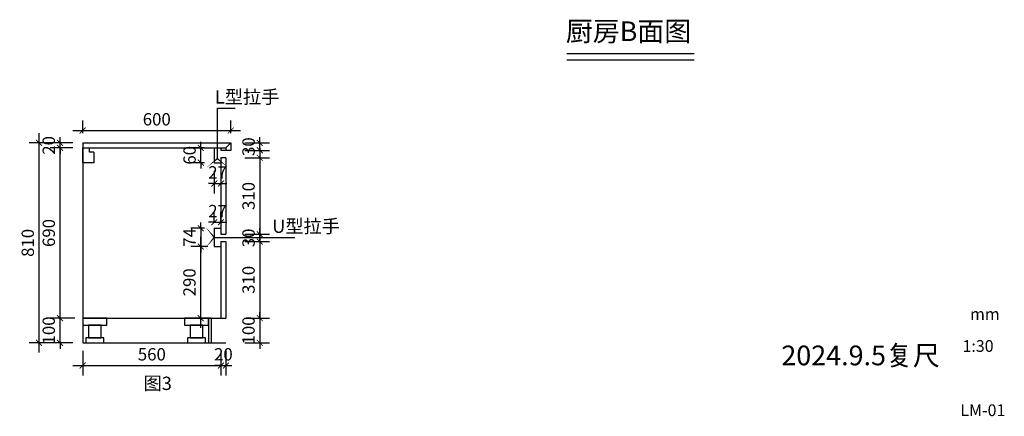
# Model space of a CAD drawing. Units: millimetres. Extents: x 492512 to 511422, y -252909 to 0.
# Drawn here: x 507431 to 511422, y -252909 to -251301 of the extents above; entities that cross this region are included whole.
import ezdxf

# ---------------------------------------------------------------- set-up
doc = ezdxf.new("R2010")
doc.units = ezdxf.units.MM
doc.header["$LTSCALE"] = 20
doc.header["$PDMODE"] = 35
doc.styles.get("Standard").update_dxf_attribs({"font": 'arial.ttf'})
doc.dimstyles.new('!PboMS-20', dxfattribs={"dimscale": 20, "dimtxt": 2.5, "dimasz": 1.2, "dimexe": 2, "dimexo": 2, "dimgap": 1, "dimtad": 1, "dimtoh": 1, "dimdec": 0, "dimdsep": 46, "dimtxsty": 'Standard', "dimblk": 'ARCHTICK', "dimcen": 1, "dimdle": 2, "dimclrd": 44, "dimclre": 44, "dimclrt": 256, "dimadec": 1, "dimazin": 2, "dimtfac": 1, "dimtdec": 0, "dimtix": 1, "dimtmove": 2, "dimatfit": 1, "dimldrblk": '!PYH_DIM.ARCHTICK', "dimfxl": 1, "dimfxlon": 1, "dimtolj": 1, "dimtzin": 0, "dimlwd": -1, "dimlwe": -1, "dimarcsym": 0})
doc.dimstyles.new('!PboMS-20$7', dxfattribs={"dimscale": 20, "dimtxt": 2.5, "dimasz": 1.2, "dimexe": 2, "dimexo": 2, "dimgap": 1, "dimtad": 1, "dimtoh": 1, "dimdec": 0, "dimdsep": 46, "dimtxsty": 'Standard', "dimblk": 'ARCHTICK', "dimcen": 1, "dimdle": 2, "dimclrd": 44, "dimclre": 44, "dimclrt": 256, "dimadec": 1, "dimazin": 2, "dimtfac": 1, "dimtdec": 0, "dimtix": 1, "dimtmove": 2, "dimatfit": 1, "dimldrblk": '!PYH_DIM.ARCHTICK', "dimfxl": 1, "dimfxlon": 1, "dimtolj": 1, "dimtzin": 0, "dimlwd": -1, "dimlwe": -1, "dimarcsym": 0})

# ---------------------------------------------------------------- blocks, each defined once
blk = doc.blocks.new('_ArchTick')
at = {"color": 0, "linetype": 'ByBlock', "const_width": 0.15}
blk.add_lwpolyline([(-0.5, -0.5), (0.5, 0.5)], dxfattribs=at)
blk = doc.blocks.new('*D116')
at = {"color": 44, "ltscale": 5, "transparency": 16777216}
for p, q in [((508344.4, -251800.9), (508444.4, -251800.9)), ((508404.4, -251800.9), (508404.4, -251776.9)), ((508404.4, -251830.9), (508404.4, -251800.9)), ((508344.4, -251830.9), (508444.4, -251830.9)), ((508404.4, -251830.9), (508404.4, -251854.9))]:
    blk.add_line(p, q, dxfattribs=at)
at = {"layer": 'Defpoints', "color": 0, "ltscale": 5, "transparency": 16777216}
for p in [(508287, -251800.9), (508404.4, -251800.9), (508287, -251830.9)]:
    blk.add_point(p, dxfattribs=at)
at = {"color": 44, "ltscale": 5, "transparency": 16777216, "xscale": 24, "yscale": 24, "zscale": 24}
for p, rotation in [((508404.4, -251800.9), 270), ((508404.4, -251830.9), 90)]:
    blk.add_blockref('_ArchTick', p, dxfattribs=dict(at, rotation=rotation))
at = {"ltscale": 5, "transparency": 16777216, "insert": (508358.9, -251815.9), "char_height": 50, "attachment_point": 5, "rotation": 90}
blk.add_mtext('\\A1;30', dxfattribs=at)
blk = doc.blocks.new('!PYH_DIM.ARCHTICK')
blk.add_lwpolyline([(0, 0, 0, 0, 0), (-0.96, -1.15, 0.4, 0.25, 0), (0, 0, 0.25, 0.4, 0), (-0.96, 1.15, 0, 0, 0), (0, 0, 0, 0, 0), (-1.64, 0, 0, 0, 0)], format="xyseb")
blk = doc.blocks.new('*D117')
at = {"color": 44, "ltscale": 5, "transparency": 16777216}
for p, q in [((507687, -251760.9), (507687, -251710.5)), ((508287, -251760.9), (508287, -251710.5)), ((507647, -251750.5), (508327, -251750.5))]:
    blk.add_line(p, q, dxfattribs=at)
at = {"layer": 'Defpoints', "color": 0, "ltscale": 5, "transparency": 16777216}
for p in [(508287, -251750.5), (507687, -251800.9), (508287, -251800.9)]:
    blk.add_point(p, dxfattribs=at)
at = {"color": 44, "ltscale": 5, "transparency": 16777216, "xscale": 24, "yscale": 24, "zscale": 24, "rotation": 180}
blk.add_blockref('_ArchTick', (507687, -251750.5), dxfattribs=at)
at = {"color": 44, "ltscale": 5, "transparency": 16777216, "xscale": 24, "yscale": 24, "zscale": 24}
blk.add_blockref('_ArchTick', (508287, -251750.5), dxfattribs=at)
at = {"ltscale": 5, "transparency": 16777216, "insert": (507987, -251705), "char_height": 50, "attachment_point": 5}
blk.add_mtext('\\A1;600', dxfattribs=at)
blk = doc.blocks.new('*D113')
at = {"color": 44, "ltscale": 5, "transparency": 16777216}
for p, q in [((507594.8, -252550.9), (507594.8, -251780.9)), ((507647, -251820.9), (507554.8, -251820.9)), ((507654.8, -252510.9), (507554.8, -252510.9))]:
    blk.add_line(p, q, dxfattribs=at)
at = {"layer": 'Defpoints', "color": 0, "ltscale": 5, "transparency": 16777216}
for p in [(507594.8, -251820.9), (507687, -251820.9), (507799.1, -252510.9)]:
    blk.add_point(p, dxfattribs=at)
at = {"color": 44, "ltscale": 5, "transparency": 16777216, "xscale": 24, "yscale": 24, "zscale": 24}
for p, rotation in [((507594.8, -251820.9), 90), ((507594.8, -252510.9), 270)]:
    blk.add_blockref('_ArchTick', p, dxfattribs=dict(at, rotation=rotation))
at = {"ltscale": 5, "transparency": 16777216, "insert": (507549.3, -252165.9), "char_height": 50, "attachment_point": 5, "rotation": 90}
blk.add_mtext('\\A1;690', dxfattribs=at)
blk = doc.blocks.new('*D118')
at = {"color": 44, "ltscale": 5, "transparency": 16777216}
for p, q in [((508165.6, -251820.9), (508165.6, -251796.9)), ((508180, -251820.9), (508125.6, -251820.9)), ((508165.6, -251880.9), (508165.6, -251820.9)), ((508180, -251880.9), (508125.6, -251880.9)), ((508165.6, -251880.9), (508165.6, -251904.9))]:
    blk.add_line(p, q, dxfattribs=at)
at = {"layer": 'Defpoints', "color": 0, "ltscale": 5, "transparency": 16777216}
for p in [(508165.6, -251820.9), (508220, -251820.9), (508220, -251880.9)]:
    blk.add_point(p, dxfattribs=at)
at = {"color": 44, "ltscale": 5, "transparency": 16777216, "xscale": 24, "yscale": 24, "zscale": 24}
for p, rotation in [((508165.6, -251820.9), 270), ((508165.6, -251880.9), 90)]:
    blk.add_blockref('_ArchTick', p, dxfattribs=dict(at, rotation=rotation))
at = {"ltscale": 5, "transparency": 16777216, "insert": (508120, -251850.9), "char_height": 50, "attachment_point": 5, "rotation": 90}
blk.add_mtext('\\A1;60', dxfattribs=at)
blk = doc.blocks.new('*D119')
at = {"color": 44, "ltscale": 5, "transparency": 16777216}
for p, q in [((508220, -251914.2), (508220, -252005.3)), ((508247, -251920.9), (508247, -252005.3)), ((508220, -251965.3), (508196, -251965.3)), ((508220, -251965.3), (508247, -251965.3)), ((508247, -251965.3), (508271, -251965.3))]:
    blk.add_line(p, q, dxfattribs=at)
at = {"layer": 'Defpoints', "color": 0, "ltscale": 5, "transparency": 16777216}
for p in [(508220, -251874.2), (508247, -251880.9), (508247, -251965.3)]:
    blk.add_point(p, dxfattribs=at)
at = {"color": 44, "ltscale": 5, "transparency": 16777216, "xscale": 24, "yscale": 24, "zscale": 24}
blk.add_blockref('_ArchTick', (508220, -251965.3), dxfattribs=at)
at = {"color": 44, "ltscale": 5, "transparency": 16777216, "xscale": 24, "yscale": 24, "zscale": 24, "rotation": 180}
blk.add_blockref('_ArchTick', (508247, -251965.3), dxfattribs=at)
at = {"ltscale": 5, "transparency": 16777216, "insert": (508233.5, -251920.2), "char_height": 50, "attachment_point": 5}
blk.add_mtext('\\A1;27', dxfattribs=at)
blk = doc.blocks.new('*D120')
at = {"color": 44, "ltscale": 5, "transparency": 16777216}
for p, q in [((508404.4, -251820.9), (508404.4, -252210.9)), ((508344.4, -251860.9), (508444.4, -251860.9)), ((508344.4, -252170.9), (508444.4, -252170.9))]:
    blk.add_line(p, q, dxfattribs=at)
at = {"layer": 'Defpoints', "color": 0, "ltscale": 5, "transparency": 16777216}
for p in [(508267, -251860.9), (508267, -252170.9), (508404.4, -252170.9)]:
    blk.add_point(p, dxfattribs=at)
at = {"color": 44, "ltscale": 5, "transparency": 16777216, "xscale": 24, "yscale": 24, "zscale": 24}
for p, rotation in [((508404.4, -251860.9), 90), ((508404.4, -252170.9), 270)]:
    blk.add_blockref('_ArchTick', p, dxfattribs=dict(at, rotation=rotation))
at = {"ltscale": 5, "transparency": 16777216, "insert": (508358.9, -252015.9), "char_height": 50, "attachment_point": 5, "rotation": 90}
blk.add_mtext('\\A1;310', dxfattribs=at)
blk = doc.blocks.new('*D121')
at = {"color": 44, "ltscale": 5, "transparency": 16777216}
for p, q in [((508344.4, -252510.9), (508444.4, -252510.9)), ((508404.4, -252510.9), (508404.4, -252486.9)), ((508404.4, -252510.9), (508404.4, -252610.9)), ((508344.4, -252610.9), (508444.4, -252610.9)), ((508404.4, -252610.9), (508404.4, -252634.9))]:
    blk.add_line(p, q, dxfattribs=at)
at = {"layer": 'Defpoints', "color": 0, "ltscale": 5, "transparency": 16777216}
for p in [(508267, -252510.9), (508267, -252610.9), (508404.4, -252610.9)]:
    blk.add_point(p, dxfattribs=at)
at = {"color": 44, "ltscale": 5, "transparency": 16777216, "xscale": 24, "yscale": 24, "zscale": 24}
for p, rotation in [((508404.4, -252510.9), 270), ((508404.4, -252610.9), 90)]:
    blk.add_blockref('_ArchTick', p, dxfattribs=dict(at, rotation=rotation))
at = {"ltscale": 5, "transparency": 16777216, "insert": (508358.9, -252560.9), "char_height": 50, "attachment_point": 5, "rotation": 90}
blk.add_mtext('\\A1;100', dxfattribs=at)
blk = doc.blocks.new('*D122')
at = {"color": 44, "ltscale": 5, "transparency": 16777216}
for p, q in [((507647, -252510.9), (507554.8, -252510.9)), ((507594.8, -252510.9), (507594.8, -252486.9)), ((507594.8, -252610.9), (507594.8, -252510.9)), ((507647, -252610.9), (507554.8, -252610.9)), ((507594.8, -252610.9), (507594.8, -252634.9))]:
    blk.add_line(p, q, dxfattribs=at)
at = {"layer": 'Defpoints', "color": 0, "ltscale": 5, "transparency": 16777216}
for p in [(507594.8, -252510.9), (507687, -252510.9), (507687, -252610.9)]:
    blk.add_point(p, dxfattribs=at)
at = {"color": 44, "ltscale": 5, "transparency": 16777216, "xscale": 24, "yscale": 24, "zscale": 24}
for p, rotation in [((507594.8, -252510.9), 270), ((507594.8, -252610.9), 90)]:
    blk.add_blockref('_ArchTick', p, dxfattribs=dict(at, rotation=rotation))
at = {"ltscale": 5, "transparency": 16777216, "insert": (507549.3, -252560.9), "char_height": 50, "attachment_point": 5, "rotation": 90}
blk.add_mtext('\\A1;100', dxfattribs=at)
blk = doc.blocks.new('*D123')
at = {"color": 44, "ltscale": 5, "transparency": 16777216}
for p, q in [((507647, -251800.9), (507554.8, -251800.9)), ((507594.8, -251800.9), (507594.8, -251776.9)), ((507594.8, -251820.9), (507594.8, -251800.9)), ((507647, -251820.9), (507554.8, -251820.9)), ((507594.8, -251820.9), (507594.8, -251844.9))]:
    blk.add_line(p, q, dxfattribs=at)
at = {"layer": 'Defpoints', "color": 0, "ltscale": 5, "transparency": 16777216}
for p in [(507594.8, -251800.9), (507687, -251800.9), (507687, -251820.9)]:
    blk.add_point(p, dxfattribs=at)
at = {"color": 44, "ltscale": 5, "transparency": 16777216, "xscale": 24, "yscale": 24, "zscale": 24}
for p, rotation in [((507594.8, -251800.9), 270), ((507594.8, -251820.9), 90)]:
    blk.add_blockref('_ArchTick', p, dxfattribs=dict(at, rotation=rotation))
at = {"ltscale": 5, "transparency": 16777216, "insert": (507549.3, -251810.9), "char_height": 50, "attachment_point": 5, "rotation": 90}
blk.add_mtext('\\A1;20', dxfattribs=at)
blk = doc.blocks.new('*D114')
at = {"color": 44, "ltscale": 5, "transparency": 16777216}
for p, q in [((507509.8, -252650.9), (507509.8, -251760.9)), ((507569.8, -251800.9), (507469.8, -251800.9)), ((507569.8, -252610.9), (507469.8, -252610.9))]:
    blk.add_line(p, q, dxfattribs=at)
at = {"layer": 'Defpoints', "color": 0, "ltscale": 5, "transparency": 16777216}
for p in [(507509.8, -251800.9), (507687, -251800.9), (507687, -252610.9)]:
    blk.add_point(p, dxfattribs=at)
at = {"color": 44, "ltscale": 5, "transparency": 16777216, "xscale": 24, "yscale": 24, "zscale": 24}
for p, rotation in [((507509.8, -251800.9), 90), ((507509.8, -252610.9), 270)]:
    blk.add_blockref('_ArchTick', p, dxfattribs=dict(at, rotation=rotation))
at = {"ltscale": 5, "transparency": 16777216, "insert": (507464.2, -252205.9), "char_height": 50, "attachment_point": 5, "rotation": 90}
blk.add_mtext('\\A1;810', dxfattribs=at)
blk = doc.blocks.new('*D124')
at = {"color": 44, "ltscale": 5, "transparency": 16777216}
for p, q in [((507687, -252643.1), (507687, -252743.1)), ((508247, -252643.1), (508247, -252743.1)), ((507647, -252703.1), (508287, -252703.1))]:
    blk.add_line(p, q, dxfattribs=at)
at = {"layer": 'Defpoints', "color": 0, "ltscale": 5, "transparency": 16777216}
for p in [(507687, -252510.9), (508247, -252510.9), (508247, -252703.1)]:
    blk.add_point(p, dxfattribs=at)
at = {"color": 44, "ltscale": 5, "transparency": 16777216, "xscale": 24, "yscale": 24, "zscale": 24, "rotation": 180}
blk.add_blockref('_ArchTick', (507687, -252703.1), dxfattribs=at)
at = {"color": 44, "ltscale": 5, "transparency": 16777216, "xscale": 24, "yscale": 24, "zscale": 24}
blk.add_blockref('_ArchTick', (508247, -252703.1), dxfattribs=at)
at = {"ltscale": 5, "transparency": 16777216, "insert": (507967, -252657.6), "char_height": 50, "attachment_point": 5}
blk.add_mtext('\\A1;560', dxfattribs=at)
blk = doc.blocks.new('*D115')
at = {"color": 44, "ltscale": 5, "transparency": 16777216}
for p, q in [((508247, -252643.1), (508247, -252743.1)), ((508267, -252643.1), (508267, -252743.1)), ((508247, -252703.1), (508223, -252703.1)), ((508247, -252703.1), (508267, -252703.1)), ((508267, -252703.1), (508291, -252703.1))]:
    blk.add_line(p, q, dxfattribs=at)
at = {"layer": 'Defpoints', "color": 0, "ltscale": 5, "transparency": 16777216}
for p in [(508247, -252510.9), (508267, -252510.9), (508267, -252703.1)]:
    blk.add_point(p, dxfattribs=at)
at = {"color": 44, "ltscale": 5, "transparency": 16777216, "xscale": 24, "yscale": 24, "zscale": 24}
blk.add_blockref('_ArchTick', (508247, -252703.1), dxfattribs=at)
at = {"color": 44, "ltscale": 5, "transparency": 16777216, "xscale": 24, "yscale": 24, "zscale": 24, "rotation": 180}
blk.add_blockref('_ArchTick', (508267, -252703.1), dxfattribs=at)
at = {"ltscale": 5, "transparency": 16777216, "insert": (508257, -252657.6), "char_height": 50, "attachment_point": 5}
blk.add_mtext('\\A1;20', dxfattribs=at)
blk = doc.blocks.new('*D125')
at = {"color": 44, "ltscale": 5, "transparency": 16777216}
for p, q in [((508165, -252146.9), (508165, -252122.9)), ((508180, -252146.9), (508125, -252146.9)), ((508165, -252146.9), (508165, -252220.9)), ((508180, -252220.9), (508125, -252220.9)), ((508165, -252220.9), (508165, -252244.9))]:
    blk.add_line(p, q, dxfattribs=at)
at = {"layer": 'Defpoints', "color": 0, "ltscale": 5, "transparency": 16777216}
for p in [(508220, -252146.9), (508165, -252220.9), (508220, -252220.9)]:
    blk.add_point(p, dxfattribs=at)
at = {"color": 44, "ltscale": 5, "transparency": 16777216, "xscale": 24, "yscale": 24, "zscale": 24}
for p, rotation in [((508165, -252146.9), 270), ((508165, -252220.9), 90)]:
    blk.add_blockref('_ArchTick', p, dxfattribs=dict(at, rotation=rotation))
at = {"ltscale": 5, "transparency": 16777216, "insert": (508120, -252183.9), "char_height": 50, "attachment_point": 5, "rotation": 90}
blk.add_mtext('\\A1;74', dxfattribs=at)
blk = doc.blocks.new('*D126')
at = {"color": 44, "ltscale": 5, "transparency": 16777216}
for p, q in [((508165, -252550.9), (508165, -252180.9)), ((508193.5, -252220.9), (508125, -252220.9)), ((508207, -252510.9), (508125, -252510.9))]:
    blk.add_line(p, q, dxfattribs=at)
at = {"layer": 'Defpoints', "color": 0, "ltscale": 5, "transparency": 16777216}
for p in [(508165, -252220.9), (508233.5, -252220.9), (508247, -252510.9)]:
    blk.add_point(p, dxfattribs=at)
at = {"color": 44, "ltscale": 5, "transparency": 16777216, "xscale": 24, "yscale": 24, "zscale": 24}
for p, rotation in [((508165, -252220.9), 90), ((508165, -252510.9), 270)]:
    blk.add_blockref('_ArchTick', p, dxfattribs=dict(at, rotation=rotation))
at = {"ltscale": 5, "transparency": 16777216, "insert": (508119.5, -252365.9), "char_height": 50, "attachment_point": 5, "rotation": 90}
blk.add_mtext('\\A1;290', dxfattribs=at)
blk = doc.blocks.new('*D127')
at = {"color": 44, "ltscale": 5, "transparency": 16777216}
for p, q in [((508220, -252122.1), (508220, -252082.1)), ((508247, -252122.1), (508247, -252082.1)), ((508220, -252122.1), (508196, -252122.1)), ((508220, -252122.1), (508247, -252122.1)), ((508247, -252122.1), (508271, -252122.1))]:
    blk.add_line(p, q, dxfattribs=at)
at = {"layer": 'Defpoints', "color": 0, "ltscale": 5, "transparency": 16777216}
for p in [(508247, -252122.1), (508220, -252146.9), (508247, -252148)]:
    blk.add_point(p, dxfattribs=at)
at = {"color": 44, "ltscale": 5, "transparency": 16777216, "xscale": 24, "yscale": 24, "zscale": 24}
blk.add_blockref('_ArchTick', (508220, -252122.1), dxfattribs=at)
at = {"color": 44, "ltscale": 5, "transparency": 16777216, "xscale": 24, "yscale": 24, "zscale": 24, "rotation": 180}
blk.add_blockref('_ArchTick', (508247, -252122.1), dxfattribs=at)
at = {"ltscale": 5, "transparency": 16777216, "insert": (508233.5, -252077), "char_height": 50, "attachment_point": 5}
blk.add_mtext('\\A1;27', dxfattribs=at)
blk = doc.blocks.new('*D128')
at = {"color": 44, "ltscale": 5, "transparency": 16777216}
for p, q in [((508404.4, -252160.9), (508404.4, -252550.9)), ((508344.4, -252200.9), (508444.4, -252200.9)), ((508344.4, -252510.9), (508444.4, -252510.9))]:
    blk.add_line(p, q, dxfattribs=at)
at = {"layer": 'Defpoints', "color": 0, "ltscale": 5, "transparency": 16777216}
for p in [(508267, -252200.9), (508267, -252510.9), (508404.4, -252510.9)]:
    blk.add_point(p, dxfattribs=at)
at = {"color": 44, "ltscale": 5, "transparency": 16777216, "xscale": 24, "yscale": 24, "zscale": 24}
for p, rotation in [((508404.4, -252200.9), 90), ((508404.4, -252510.9), 270)]:
    blk.add_blockref('_ArchTick', p, dxfattribs=dict(at, rotation=rotation))
at = {"ltscale": 5, "transparency": 16777216, "insert": (508358.9, -252355.9), "char_height": 50, "attachment_point": 5, "rotation": 90}
blk.add_mtext('\\A1;310', dxfattribs=at)
blk = doc.blocks.new('*D129')
at = {"color": 44, "ltscale": 5, "transparency": 16777216}
for p, q in [((508404.4, -252170.9), (508404.4, -252146.9)), ((508344.4, -252170.9), (508444.4, -252170.9)), ((508344.4, -252200.9), (508444.4, -252200.9)), ((508404.4, -252200.9), (508404.4, -252170.9)), ((508404.4, -252200.9), (508404.4, -252224.9))]:
    blk.add_line(p, q, dxfattribs=at)
at = {"layer": 'Defpoints', "color": 0, "ltscale": 5, "transparency": 16777216}
for p in [(508267, -252170.9), (508267, -252200.9), (508404.4, -252170.9)]:
    blk.add_point(p, dxfattribs=at)
at = {"color": 44, "ltscale": 5, "transparency": 16777216, "xscale": 24, "yscale": 24, "zscale": 24}
for p, rotation in [((508404.4, -252170.9), 270), ((508404.4, -252200.9), 90)]:
    blk.add_blockref('_ArchTick', p, dxfattribs=dict(at, rotation=rotation))
at = {"ltscale": 5, "transparency": 16777216, "insert": (508358.9, -252185.9), "char_height": 50, "attachment_point": 5, "rotation": 90}
blk.add_mtext('\\A1;30', dxfattribs=at)

msp = doc.modelspace()

# ---------------------------------------------------------------- linework, layer by layer
for p, q in [((509648.9, -251439), (510164.7, -251439)), ((509648.9, -251464.6), (510164.7, -251464.6))]:
    msp.add_line(p, q)
at = {"ltscale": 5}
for p, q in [((507687, -251800.9), (508287, -251800.9)), ((507687, -251800.9), (507687, -251820.9)), ((508267, -251820.9), (508287, -251800.9)), ((508287, -251800.9), (508287, -251830.9)), ((507687, -251820.9), (508267, -251820.9)), ((507687, -251820.9), (507687, -252510.9)), ((508220, -251820.9), (508220, -251880.9)), ((508247, -251820.9), (508247, -251830.9)), ((508287, -251830.9), (508247, -251830.9)), ((508267, -251820.9), (508267, -251830.9)), ((508220, -251880.9), (508247, -251880.9)), ((508267, -251860.9), (508247, -251860.9)), ((508247, -251860.9), (508247, -252170.9)), ((508267, -251860.9), (508267, -252170.9)), ((508220, -252146.9), (508220, -252220.9)), ((508220, -252146.9), (508247, -252146.9)), ((508247, -252170.9), (508267, -252170.9)), ((508247, -252200.9), (508247, -252510.9)), ((508247, -252200.9), (508267, -252200.9)), ((508267, -252200.9), (508267, -252510.9)), ((508220, -252220.9), (508247, -252220.9)), ((507687, -252510.9), (508267, -252510.9)), ((507687, -252510.9), (507687, -252610.9)), ((508197, -252510.9), (508197, -252610.9)), ((508207, -252510.9), (508207, -252610.9)), ((507687, -252610.9), (508267, -252610.9))]:
    msp.add_line(p, q, dxfattribs=at)
for points in [[(507732, -251838.9), (507732, -251880.9), (507687, -251880.9), (507687, -251820.9), (507714, -251820.9)], [(507732, -251838.9), (507714, -251838.9), (507714, -251820.9)]]:
    msp.add_lwpolyline(points, dxfattribs=at)
for points in [[(507784.3, -252510.9), (507687, -252510.9), (507687, -252539.7), (507784.3, -252539.7)], [(508197, -252510.9), (508099.8, -252510.9), (508099.8, -252539.7), (508197, -252539.7)], [(507761, -252539.7), (507710.2, -252539.7), (507710.2, -252590.5), (507761, -252590.5)], [(508173.8, -252539.7), (508123, -252539.7), (508123, -252590.5), (508173.8, -252590.5)], [(507772.3, -252590.5), (507699, -252590.5), (507699, -252610.9), (507772.3, -252610.9)], [(508185.1, -252590.5), (508111.8, -252590.5), (508111.8, -252610.9), (508185.1, -252610.9)]]:
    msp.add_lwpolyline(points, close=True, dxfattribs=at)

# ---------------------------------------------------------------- texts
at = {"insert": (509644.8, -251308.2), "char_height": 80, "attachment_point": 1}
msp.add_mtext_dynamic_manual_height_columns('{\\fSimSun|b0|i0|c134|p2;厨房B面图}', width=1853.269, gutter_width=12.5, heights=[0], dxfattribs=at)
at = {"color": 2, "attachment_point": 1}
for s, insert, char_height, width in [('{\\fSimHei|b0|i0|c134|p49;L型拉手}', (508222.7, -251587.3), 54.04, 804.586), ('{\\fSimHei|b0|i0|c134|p49;U型拉手}', (508454.9, -252111.3), 54.04, 804.586), ('{\\fSimHei|b0|i0|c134|p2;mm}', (511283.2, -252470.7), 47.533, 773.221), ('{\\fSimHei|b0|i0|c134|p2;1:30}', (511252.6, -252600.1), 47.533, 773.221), ('{\\fSimHei|b0|i0|c134|p49;图3}', (507933.5, -252748.2), 54.04, 804.586), ('{\\fSimHei|b0|i0|c134|p2;LM-01}', (511243.9, -252860.5), 47.533, 773.221)]:
    msp.add_mtext(s, dxfattribs=dict(at, insert=insert, char_height=char_height, width=width))
at = {"insert": (510518.3, -252622.1), "char_height": 80, "width": 1525.512, "attachment_point": 1}
msp.add_mtext('{\\fSimSun|b0|i0|c134|p2;2024.9.5复尺}', dxfattribs=at)

# ---------------------------------------------------------------- dimensions: what is measured, and where the dimension line sits
at = {"ltscale": 5}
for base, p1, p2, picture, middle in [((508287, -251750.5), (507687, -251800.9), (508287, -251800.9), '*D117', (507987, -251705)), ((508247, -251965.3), (508220, -251874.2), (508247, -251880.9), '*D119', (508233.5, -251920.2)), ((508247, -252122.1), (508220, -252146.9), (508247, -252148), '*D127', (508233.5, -252077)), ((508247, -252703.1), (507687, -252510.9), (508247, -252510.9), '*D124', (507967, -252657.6)), ((508267, -252703.1), (508247, -252510.9), (508267, -252510.9), '*D115', (508257, -252657.6))]:
    dim = msp.add_linear_dim(base=base, p1=p1, p2=p2, dimstyle='!PboMS-20', override={"dimfxl": 3, "dimarcsym": 1}, dxfattribs=at)
    dim.commit()
    dim.dimension.update_dxf_attribs({"geometry": picture, "text_midpoint": middle})
for base, p1, p2, picture, middle in [((507509.8, -251800.9), (507687, -252610.9), (507687, -251800.9), '*D114', (507464.2, -252205.9)), ((507594.8, -251800.9), (507687, -251820.9), (507687, -251800.9), '*D123', (507549.3, -251810.9)), ((507594.8, -251820.9), (507799.1, -252510.9), (507687, -251820.9), '*D113', (507549.3, -252165.9)), ((508165.6, -251820.9), (508220, -251880.9), (508220, -251820.9), '*D118', (508120, -251850.9)), ((508404.4, -251800.9), (508287, -251830.9), (508287, -251800.9), '*D116', (508358.9, -251815.9)), ((508404.4, -252170.9), (508267, -251860.9), (508267, -252170.9), '*D120', (508358.9, -252015.9)), ((508165, -252220.9), (508220, -252146.9), (508220, -252220.9), '*D125', (508120, -252183.9)), ((508404.4, -252170.9), (508267, -252200.9), (508267, -252170.9), '*D129', (508358.9, -252185.9)), ((508404.4, -252510.9), (508267, -252200.9), (508267, -252510.9), '*D128', (508358.9, -252355.9)), ((508165, -252220.9), (508247, -252510.9), (508233.5, -252220.9), '*D126', (508119.5, -252365.9)), ((507594.8, -252510.9), (507687, -252610.9), (507687, -252510.9), '*D122', (507549.3, -252560.9)), ((508404.4, -252610.9), (508267, -252510.9), (508267, -252610.9), '*D121', (508358.9, -252560.9))]:
    dim = msp.add_linear_dim(base=base, p1=p1, p2=p2, angle=90, dimstyle='!PboMS-20', override={"dimfxl": 3, "dimarcsym": 1}, dxfattribs=at)
    dim.commit()
    dim.dimension.update_dxf_attribs({"geometry": picture, "text_midpoint": middle})

# ---------------------------------------------------------------- leaders
for points in [[(508232.7, -251864.4), (508232.7, -251659.9), (508304.5, -251659.9)], [(508220, -252183.9), (508546.1, -252183.9)]]:
    msp.add_leader(points, dimstyle='!PboMS-20$7', override={"dimgap": 1, "dimtad": 0, "dimfxl": 3, "dimarcsym": 1}, dxfattribs=at)

doc.saveas('drawing.dxf')
